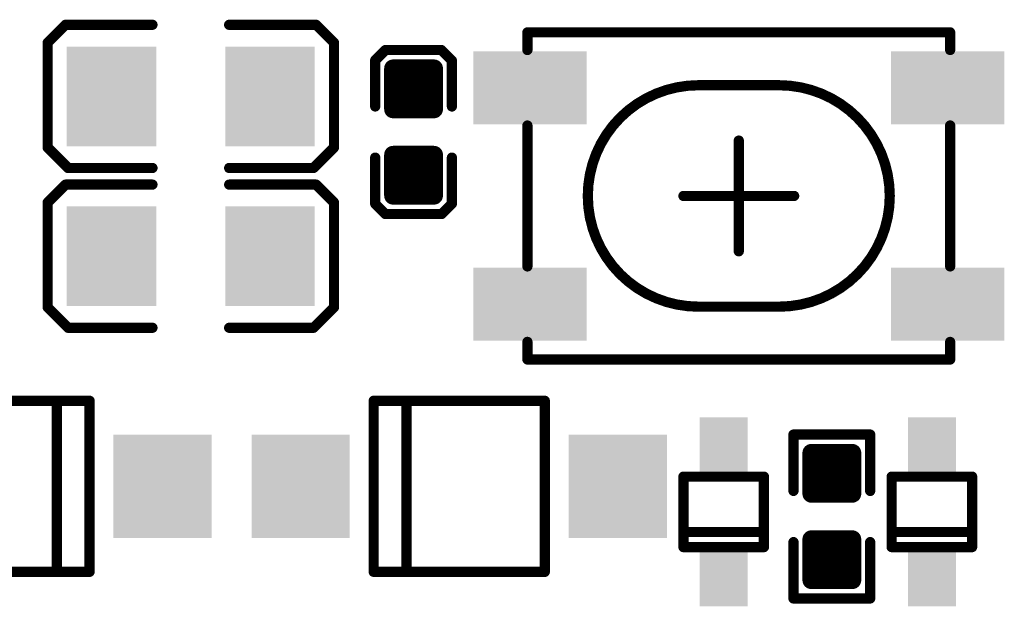
# Model space of a CAD drawing. Extents: x 18.3 to 60.8, y 24.9 to 93.
# Drawn here: x 36 to 45.7, y 34.1 to 39.9 of the extents above; entities that cross this region are included whole.
import ezdxf

# ---------------------------------------------------------------- set-up
doc = ezdxf.new("R2010")
doc.units = 0
doc.layers.get('0').update_dxf_attribs({"linetype": 'CONTINUOUS'})
doc.layers.add('SILKTOP_PHO', color=251, linetype='CONTINUOUS')
doc.layers.add('SOLDERTOP_PHO', color=18, linetype='CONTINUOUS')

# ---------------------------------------------------------------- blocks, each defined once
blk = doc.blocks.new('ROUND_33')
at = {"const_width": 0.0508}
blk.add_lwpolyline([(-0.0254, 0), (-0.0254, 0, 1), (0.0254, 0, 1), (-0.0254, 0)], format="xyb", dxfattribs=at)
blk = doc.blocks.new('RECTANGLE_198')
blk.add_solid([(0.4445, 0.4953), (0.4445, -0.4953), (-0.4445, 0.4953), (-0.4445, -0.4953)])
blk = doc.blocks.new('RECTANGLE_21')
blk.add_solid([(0.2381, 0.2781), (0.2381, -0.2781), (-0.2381, 0.2781), (-0.2381, -0.2781)])
blk = doc.blocks.new('RECTANGLE_24')
blk.add_solid([(0.5631, 0.3631), (0.5631, -0.3631), (-0.5631, 0.3631), (-0.5631, -0.3631)])
blk = doc.blocks.new('RECTANGLE_26')
blk.add_solid([(0.48806, 0.51308), (0.48806, -0.51308), (-0.48806, 0.51308), (-0.48806, -0.51308)])
blk = doc.blocks.new('ROUND_158')
at = {"const_width": 0.0889}
blk.add_lwpolyline([(-0.0444, 0), (-0.0444, 0, 1), (0.0444, 0, 1), (-0.0444, 0)], format="xyb", dxfattribs=at)

msp = doc.modelspace()

# ---------------------------------------------------------------- linework, layer by layer
at = {"layer": 'SILKTOP_PHO', "const_width": 0.1016}
for points in [[(36.4109, 39.8747), (36.2331, 39.6969)], [(37.2745, 39.8747), (36.4109, 39.8747)], [(38.0365, 39.8747), (38.9001, 39.8747)], [(38.9001, 39.8747), (39.0779, 39.6969)], [(45.2001, 39.7995), (40.9999, 39.7995)], [(40.9999, 39.6245), (40.9999, 39.7995)], [(45.2001, 39.6245), (45.2001, 39.7995)], [(36.2331, 39.6969), (36.2331, 38.6555)], [(39.0779, 39.6969), (39.0779, 38.6555)], [(39.4876, 39.5224), (39.5889, 39.624)], [(39.5889, 39.624), (40.1447, 39.624)], [(40.1447, 39.624), (40.2496, 39.5191)], [(39.4876, 39.0634), (39.4876, 39.5224)], [(40.2496, 39.5191), (40.2496, 39.0634)], [(42.6999, 39.2745), (43.5, 39.2745)], [(40.9999, 38.8744), (40.9999, 37.4744)], [(45.2001, 37.4744), (45.2001, 38.8744)], [(43.1, 37.6245), (43.1, 38.7246)], [(36.2331, 38.6555), (36.4363, 38.4523)], [(39.0779, 38.6555), (38.8747, 38.4523)], [(39.4876, 38.5554), (39.4876, 38.0967)], [(40.2496, 38.0967), (40.2496, 38.5554)], [(36.4363, 38.4523), (37.2745, 38.4523)], [(38.8747, 38.4523), (38.0365, 38.4523)], [(36.4109, 38.2872), (36.2331, 38.1094)], [(37.2745, 38.2872), (36.4109, 38.2872)], [(38.0365, 38.2872), (38.9001, 38.2872)], [(38.9001, 38.2872), (39.0779, 38.1094)], [(36.2331, 38.1094), (36.2331, 37.068)], [(39.0779, 38.1094), (39.0779, 37.068)], [(43.6499, 38.1744), (42.5501, 38.1744)], [(39.4876, 38.0967), (39.5892, 37.9951)], [(40.148, 37.9951), (40.2496, 38.0967)], [(39.5892, 37.9951), (40.148, 37.9951)], [(36.2331, 37.068), (36.4363, 36.8648)], [(39.0779, 37.068), (38.8747, 36.8648)], [(43.5, 37.0746), (42.6999, 37.0746)], [(36.4363, 36.8648), (37.2745, 36.8648)], [(38.8747, 36.8648), (38.0365, 36.8648)], [(40.9999, 36.5496), (40.9999, 36.7246)], [(45.2001, 36.5496), (45.2001, 36.7246)], [(40.9999, 36.5496), (45.2001, 36.5496)], [(34.9499, 36.1399), (36.6499, 36.1399)], [(36.325, 34.4401), (36.325, 36.1399)], [(36.6499, 36.1399), (36.6499, 34.4401)], [(39.4726, 36.1399), (41.1724, 36.1399)], [(39.4726, 34.4401), (39.4726, 36.1399)], [(39.7975, 36.1399), (39.7975, 34.4401)], [(41.1724, 36.1399), (41.1724, 34.4401)], [(44.4055, 35.8043), (43.6435, 35.8043)], [(43.6435, 35.8043), (43.6435, 35.244)], [(44.4055, 35.244), (44.4055, 35.8043)], [(42.5501, 35.386), (43.3499, 35.386)], [(42.5501, 34.686), (42.5501, 35.386)], [(43.3499, 35.386), (43.3499, 34.686)], [(44.6184, 35.386), (45.4185, 35.386)], [(44.6184, 34.686), (44.6184, 35.386)], [(45.4185, 35.386), (45.4185, 34.686)], [(43.3499, 34.8361), (42.5501, 34.8361)], [(45.4185, 34.8361), (44.6184, 34.8361)], [(43.3499, 34.686), (42.5501, 34.686)], [(43.6435, 34.1757), (43.6435, 34.736)], [(44.4055, 34.736), (44.4055, 34.1757)], [(45.4185, 34.686), (44.6184, 34.686)], [(36.6499, 34.4401), (34.9499, 34.4401)], [(41.1724, 34.4401), (39.4726, 34.4401)], [(44.4055, 34.1757), (43.6435, 34.1757)]]:
    msp.add_lwpolyline(points, dxfattribs=at)
for points in [[(42.6999, 39.2745, 1), (42.6999, 37.0746)], [(43.5, 37.0746, 1), (43.5, 39.2745)]]:
    msp.add_lwpolyline(points, format="xyb", dxfattribs=at)
at = {"layer": 'SOLDERTOP_PHO', "const_width": 0.1778}
for points in [[(39.6654, 39.0352), (39.6654, 39.4416)], [(39.6654, 39.4416), (40.0718, 39.4416)], [(39.8018, 39.0352), (39.8018, 39.4416)], [(39.9796, 39.0352), (39.9796, 39.4416)], [(40.0718, 39.4416), (40.0718, 39.0352)], [(39.6654, 39.2684), (40.0718, 39.2684)], [(39.6654, 39.0906), (40.0718, 39.0906)], [(40.0718, 39.0352), (39.6654, 39.0352)], [(39.6654, 38.1772), (39.6654, 38.5836)], [(39.6654, 38.5836), (40.0718, 38.5836)], [(39.6654, 38.5572), (40.0718, 38.5572)], [(39.8018, 38.1772), (39.8018, 38.5836)], [(39.9796, 38.1772), (39.9796, 38.5836)], [(40.0718, 38.5836), (40.0718, 38.1772)], [(39.6654, 38.3794), (40.0718, 38.3794)], [(39.6654, 38.2016), (40.0718, 38.2016)], [(40.0718, 38.1772), (39.6654, 38.1772)], [(43.8213, 35.2158), (43.8213, 35.6222)], [(43.8213, 35.6222), (44.2277, 35.6222)], [(43.8912, 35.2158), (43.8912, 35.6222)], [(44.069, 35.2158), (44.069, 35.6222)], [(44.2277, 35.6222), (44.2277, 35.2158)], [(43.8213, 35.5346), (44.2277, 35.5346)], [(43.8213, 35.3568), (44.2277, 35.3568)], [(44.2277, 35.2158), (43.8213, 35.2158)], [(43.8213, 34.3578), (43.8213, 34.7642)], [(43.8213, 34.7642), (44.2277, 34.7642)], [(43.8912, 34.3578), (43.8912, 34.7642)], [(44.069, 34.3578), (44.069, 34.7642)], [(44.2277, 34.7642), (44.2277, 34.3578)], [(43.8213, 34.6456), (44.2277, 34.6456)], [(43.8213, 34.4678), (44.2277, 34.4678)], [(44.2277, 34.3578), (43.8213, 34.3578)]]:
    msp.add_lwpolyline(points, dxfattribs=at)

# ---------------------------------------------------------------- block references
at = {"layer": 'SILKTOP_PHO'}
for p in [(36.4109, 39.8747), (37.2745, 39.8747), (38.0365, 39.8747), (38.9001, 39.8747), (40.9999, 39.7995), (40.9999, 39.7995), (45.2001, 39.7995), (45.2001, 39.7995), (36.2331, 39.6969), (39.0779, 39.6969), (39.5889, 39.624), (40.1447, 39.624), (40.9999, 39.6245), (45.2001, 39.6245), (39.4876, 39.5224), (40.2496, 39.5191), (42.6999, 39.2745), (42.6999, 39.2745), (43.5, 39.2745), (43.5, 39.2745), (39.4876, 39.0634), (40.2496, 39.0634), (40.9999, 38.8744), (45.2001, 38.8744), (43.1, 38.7246), (36.2331, 38.6555), (39.0779, 38.6555), (39.4876, 38.5554), (40.2496, 38.5554), (36.4363, 38.4523), (37.2745, 38.4523), (38.0365, 38.4523), (38.8747, 38.4523), (36.4109, 38.2872), (37.2745, 38.2872), (38.0365, 38.2872), (38.9001, 38.2872), (36.2331, 38.1094), (39.0779, 38.1094), (42.5501, 38.1744), (43.6499, 38.1744), (39.4876, 38.0967), (40.2496, 38.0967), (39.5892, 37.9951), (40.148, 37.9951), (43.1, 37.6245), (40.9999, 37.4744), (45.2001, 37.4744), (36.2331, 37.068), (39.0779, 37.068), (42.6999, 37.0746), (42.6999, 37.0746), (43.5, 37.0746), (43.5, 37.0746), (36.4363, 36.8648), (37.2745, 36.8648), (38.0365, 36.8648), (38.8747, 36.8648), (40.9999, 36.7246), (45.2001, 36.7246), (40.9999, 36.5496), (40.9999, 36.5496), (45.2001, 36.5496), (45.2001, 36.5496), (36.325, 36.1399), (36.6499, 36.1399), (39.4726, 36.1399), (39.4726, 36.1399), (39.7975, 36.1399), (41.1724, 36.1399), (43.6435, 35.8043), (44.4055, 35.8043), (42.5501, 35.386), (42.5501, 35.386), (43.3499, 35.386), (44.6184, 35.386), (44.6184, 35.386), (45.4185, 35.386), (43.6435, 35.244), (44.4055, 35.244), (42.5501, 34.8361), (43.3499, 34.8361), (44.6184, 34.8361), (45.4185, 34.8361), (42.5501, 34.686), (43.3499, 34.686), (43.6435, 34.736), (44.4055, 34.736), (44.6184, 34.686), (45.4185, 34.686), (36.325, 34.4401), (36.6499, 34.4401), (36.6499, 34.4401), (39.4726, 34.4401), (39.7975, 34.4401), (41.1724, 34.4401), (43.6435, 34.1757), (44.4055, 34.1757)]:
    msp.add_blockref('ROUND_33', p, dxfattribs=at)
at = {"layer": 'SOLDERTOP_PHO'}
for name, p in [('RECTANGLE_198', (36.8681, 39.1635)), ('RECTANGLE_198', (38.4429, 39.1635)), ('ROUND_158', (39.6654, 39.4416)), ('ROUND_158', (39.8018, 39.4416)), ('ROUND_158', (39.9796, 39.4416)), ('ROUND_158', (40.0718, 39.4416)), ('RECTANGLE_24', (41.0251, 39.2496)), ('RECTANGLE_24', (45.1749, 39.2496)), ('ROUND_158', (39.6654, 39.2684)), ('ROUND_158', (40.0718, 39.2684)), ('ROUND_158', (39.6654, 39.0906)), ('ROUND_158', (40.0718, 39.0906)), ('ROUND_158', (39.6654, 39.0352)), ('ROUND_158', (39.6654, 39.0352)), ('ROUND_158', (39.8018, 39.0352)), ('ROUND_158', (39.9796, 39.0352)), ('ROUND_158', (40.0718, 39.0352)), ('ROUND_158', (39.6654, 38.5836)), ('ROUND_158', (39.6654, 38.5572)), ('ROUND_158', (39.8018, 38.5836)), ('ROUND_158', (39.9796, 38.5836)), ('ROUND_158', (40.0718, 38.5836)), ('ROUND_158', (40.0718, 38.5572)), ('ROUND_158', (39.6654, 38.3794)), ('ROUND_158', (40.0718, 38.3794)), ('ROUND_158', (39.6654, 38.2016)), ('ROUND_158', (39.6654, 38.1772)), ('ROUND_158', (39.6654, 38.1772)), ('ROUND_158', (39.8018, 38.1772)), ('ROUND_158', (39.9796, 38.1772)), ('ROUND_158', (40.0718, 38.2016)), ('ROUND_158', (40.0718, 38.1772)), ('RECTANGLE_198', (36.8681, 37.576)), ('RECTANGLE_198', (38.4429, 37.576)), ('RECTANGLE_24', (41.0251, 37.0995)), ('RECTANGLE_24', (45.1749, 37.0995)), ('RECTANGLE_21', (42.9499, 35.6959)), ('RECTANGLE_21', (45.0185, 35.6959)), ('RECTANGLE_26', (37.3751, 35.29)), ('RECTANGLE_26', (38.7474, 35.29)), ('RECTANGLE_26', (41.8976, 35.29)), ('ROUND_158', (43.8213, 35.6222)), ('ROUND_158', (43.8912, 35.6222)), ('ROUND_158', (44.069, 35.6222)), ('ROUND_158', (44.2277, 35.6222)), ('ROUND_158', (43.8213, 35.5346)), ('ROUND_158', (44.2277, 35.5346)), ('ROUND_158', (43.8213, 35.3568)), ('ROUND_158', (44.2277, 35.3568)), ('ROUND_158', (43.8213, 35.2158)), ('ROUND_158', (43.8213, 35.2158)), ('ROUND_158', (43.8912, 35.2158)), ('ROUND_158', (44.069, 35.2158)), ('ROUND_158', (44.2277, 35.2158)), ('ROUND_158', (43.8213, 34.7642)), ('ROUND_158', (43.8912, 34.7642)), ('ROUND_158', (44.069, 34.7642)), ('ROUND_158', (44.2277, 34.7642)), ('ROUND_158', (43.8213, 34.6456)), ('ROUND_158', (44.2277, 34.6456)), ('RECTANGLE_21', (42.9499, 34.3761)), ('RECTANGLE_21', (45.0185, 34.3761)), ('ROUND_158', (43.8213, 34.4678)), ('ROUND_158', (44.2277, 34.4678)), ('ROUND_158', (43.8213, 34.3578)), ('ROUND_158', (43.8213, 34.3578)), ('ROUND_158', (43.8912, 34.3578)), ('ROUND_158', (44.069, 34.3578)), ('ROUND_158', (44.2277, 34.3578))]:
    msp.add_blockref(name, p, dxfattribs=at)

doc.saveas('drawing.dxf')
